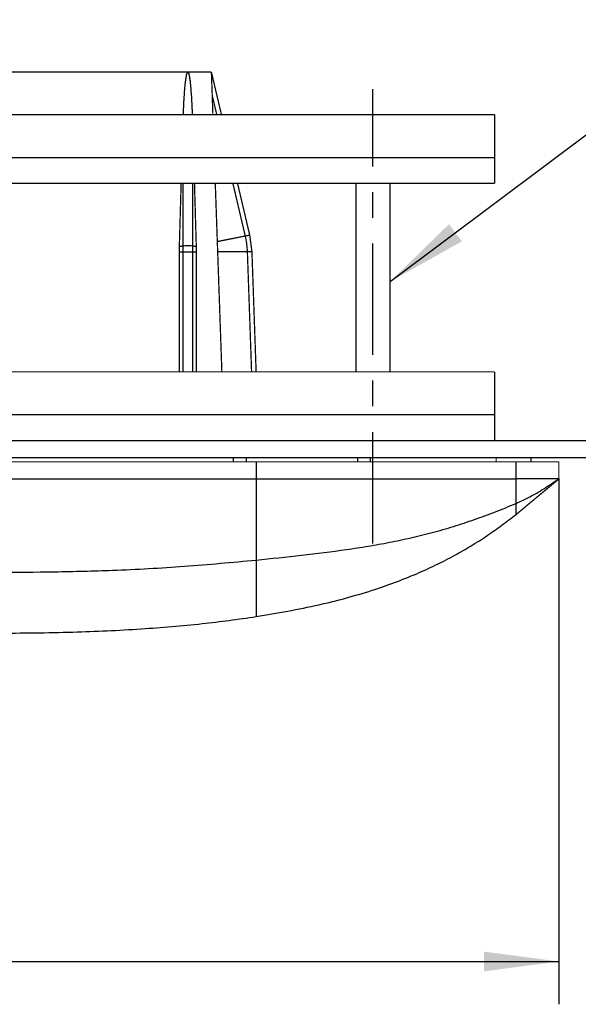
# Model space of a CAD drawing. Units: inches. Extents: x -159 to 866, y -323 to 392.
# Drawn here: x 247 to 313, y 178 to 293 of the extents above; entities that cross this region are included whole.
import ezdxf

# ---------------------------------------------------------------- set-up
doc = ezdxf.new("R2010")
doc.units = ezdxf.units.IN
doc.linetypes.add('CENTERX2', pattern=[22, 13, -3, 3, -3])
doc.linetypes.add('HIDDEN', pattern=[3, 2, -1])
for name, color, linetype in [('1', 7, 'Continuous'), ('COTATION', 7, 'Continuous'), ('NOTES', 7, 'Continuous'), ('PV', 7, 'Continuous')]:
    doc.layers.add(name, color=color, linetype=linetype)
doc.styles.add('CONVERTER_11', font='txt.shx', dxfattribs={"width": 0.9})
doc.dimstyles.new('ME10_DIM_13', dxfattribs={"dimtxt": 8.75, "dimasz": 8.75, "dimexe": 5, "dimexo": 0, "dimgap": 5, "dimtad": 1, "dimdsep": 46, "dimtxsty": 'CONVERTER_11', "dimsah": 1, "dimcen": 0.09, "dimclrd": 3, "dimclre": 3, "dimclrt": 4, "dimadec": 0, "dimazin": 0, "dimtfac": 1, "dimtdec": 4, "dimtix": 1, "dimtmove": 0, "dimatfit": 3, "dimfxl": 0, "dimtolj": 1, "dimtzin": 0, "dimarcsym": 0})
doc.dimstyles.get("Standard").update_dxf_attribs({"dimtxt": 0.18, "dimasz": 0.18, "dimexe": 0.18, "dimexo": 0.0625, "dimgap": 0.09, "dimtad": 0, "dimtih": 1, "dimtoh": 1, "dimdec": 4, "dimzin": 0, "dimdsep": 46, "dimtxsty": 'Standard', "dimcen": 0.09, "dimadec": 0, "dimazin": 0, "dimtfac": 1, "dimtdec": 4, "dimtofl": 0, "dimtmove": 0, "dimatfit": 3, "dimfxl": 0, "dimtolj": 1, "dimtzin": 0, "dimarcsym": 0})

# ---------------------------------------------------------------- blocks, each defined once
blk = doc.blocks.new('*D6')
at = {"layer": '1', "color": 3, "linetype": 'Continuous'}
for p, q in [((-49.5871594028573, 239.25217226395), (-49.5871594028573, 177.937386989118)), ((310.412840597142, 239.25217226395), (310.412840597142, 177.937386989118)), ((-49.5871594028573, 182.937386989118), (310.412840597142, 182.937386989118))]:
    blk.add_line(p, q, dxfattribs=at)
at = {"layer": '1', "color": 3}
for points in [[(-40.8371594028573, 184.0893463430077), (-40.8371594028573, 181.7854276352283), (-49.5871594028573, 182.937386989118)], [(301.662840597142, 181.7854276352283), (301.662840597142, 184.0893463430077), (310.412840597142, 182.937386989118)]]:
    blk.add_solid(points, dxfattribs=at)
at = {"layer": '1', "color": 4, "insert": (114.1694397808245, 187.937386989118), "char_height": 8.75, "attachment_point": 7, "rotation": 0.00013888888888888892, "line_spacing_factor": 0.6002400960384154, "style": 'CONVERTER_11'}
blk.add_mtext('360', dxfattribs=at)

msp = doc.modelspace()

# ---------------------------------------------------------------- linework, layer by layer
at = {"color": 1, "linetype": 'Continuous', "const_width": 0.15}
for points in [[(130.412840597142, 286.7521722639499), (267.092840597142, 286.7521722639499)], [(267.092840597142, 286.7521722639499), (269.8465644310295, 286.7521722639499)], [(271.0211682784895, 281.7521722639451), (269.8465644310295, 286.7521722639499)], [(269.8465644310295, 286.7521722639499), (270.0211682784895, 281.7521722639451)], [(270.476459358502, 281.7521722639451), (269.9416727042045, 284.028627664005)], [(302.912840597142, 276.7521722639451), (302.912840597142, 273.7521722639449)], [(266.3136764676045, 273.7521722639449), (266.103098135332, 266.3703368839925)], [(266.5346935765596, 266.449369078275), (266.5346935765596, 273.7521722639449)], [(267.6509876177245, 266.449369078275), (267.6509876177245, 273.7521722639449)], [(268.0825830589545, 266.3703368839925), (267.8720047266795, 273.7521722639449)], [(270.3005344344246, 273.7521722639449), (271.068791363242, 251.7521722639499)], [(273.7998797024395, 267.6051883632575), (272.3558255144345, 273.7521722639449)], [(274.320334435827, 267.70843233623), (272.9005344344246, 273.7521722639449)], [(286.7128405971421, 273.7521722639449), (286.7128405971421, 251.7521722639499)], [(290.7128405971421, 251.7521722639499), (290.7128405971421, 273.7521722639449)], [(274.320334435827, 267.70843233623), (273.7998797024395, 267.6051883632575)], [(274.5792613112695, 265.7704779886925), (274.320334435827, 267.70843233623)], [(273.7998797024395, 267.6051883632575), (270.5377894013295, 266.958078938995)], [(266.103098135332, 266.3703368839925), (266.092840597142, 265.755846685795)], [(266.092840597142, 265.755846685795), (266.092840597142, 251.7521722639499)], [(266.5346935765596, 265.7558466857975), (266.092840597142, 265.755846685795)], [(266.5346935765596, 266.449369078275), (266.103098135332, 266.3703368839925)], [(266.5346935765596, 265.7558466857975), (266.5346935765596, 266.449369078275)], [(267.6509876177245, 265.7558466857975), (266.5346935765596, 265.7558466857975)], [(266.5346935765596, 265.7558466857975), (266.5346935765596, 251.7521722639499)], [(267.6509876177245, 265.7558466857975), (267.6509876177245, 266.449369078275)], [(268.0825830589545, 266.3703368839925), (267.6509876177245, 266.449369078275)], [(268.0928405971421, 265.7558466857975), (267.6509876177245, 265.7558466857975)], [(267.6509876177245, 265.7558466857975), (267.6509876177245, 251.7521722639499)], [(268.0928405971421, 265.7558466857975), (268.0825830589545, 266.3703368839925)], [(268.0928405971421, 265.7558466857975), (268.0928405971421, 251.7521722639499)], [(274.0486649951071, 265.7704779886925), (270.579261340362, 265.7704779886925)], [(274.0486649951071, 265.7704779886925), (274.5381950179871, 251.7521722639499)], [(274.5792613112695, 265.7704779886925), (274.0486649951071, 265.7704779886925)], [(275.068791363242, 251.7521722639499), (274.5792613112695, 265.7704779886925)], [(302.912840597142, 251.7521722639499), (-42.08715940285748, 251.7521722639499)], [(302.912840597142, 251.7521722639499), (302.912840597142, 246.7521722639499)], [(302.912840597142, 246.7521722639499), (-42.08715940285748, 246.7521722639499)], [(302.912840597142, 246.7521722639499), (302.912840597142, 243.7521722639501)], [(275.079826381472, 241.2521722639501), (244.746812165802, 241.2521722639501)], [(272.412840597142, 241.2521722639501), (272.412840597142, 241.7521722639499)], [(273.912840597142, 241.2521722639501), (273.912840597142, 241.7521722639499)], [(305.412840597142, 241.2521722639501), (275.079826381472, 241.2521722639501)], [(275.079826381472, 239.2521722639499), (275.079826381472, 241.2521722639501)], [(286.912840597142, 241.2521722639501), (286.912840597142, 241.7521722639499)], [(288.412840597142, 241.2521722639501), (288.412840597142, 241.7521722639499)], [(303.0928405971421, 241.7521722639499), (303.0928405971421, 241.2521722639501)], [(305.412840597142, 241.2521722639501), (305.412840597142, 239.2521722639499)], [(310.412840597142, 241.2521722639501), (305.412840597142, 241.2521722639501)], [(307.1626821361271, 241.7521722639499), (307.1452217513795, 241.2521722639501)], [(310.412840597142, 241.2521722639501), (310.412840597142, 239.2521722639499)], [(275.079826381472, 239.2521722639499), (244.746812165802, 239.2521722639499)], [(305.412840597142, 239.2521722639499), (275.079826381472, 239.2521722639499)], [(305.412840597142, 235.0940845496326), (310.412840597142, 239.2521722639499)], [(309.7643230205795, 238.8229629662574), (310.412840597142, 239.2521722639499)]]:
    msp.add_lwpolyline(points, dxfattribs=at)
at = {"color": 1, "linetype": 'HIDDEN', "const_width": 0.15}
for points in [[(302.912840597142, 281.7521722639451), (-42.08715940285723, 281.7521722639451)], [(302.912840597142, 281.7521722639451), (302.912840597142, 276.7521722639451)], [(302.912840597142, 276.7521722639451), (-42.08715940285723, 276.7521722639451)], [(302.912840597142, 273.7521722639449), (-42.08715940285723, 273.7521722639449)]]:
    msp.add_lwpolyline(points, dxfattribs=at)
at = {"color": 1, "linetype": 'Continuous', "const_width": 0.15}
for points in [[(274.0486649951071, 265.7704779886925, 0.04899672460098535), (273.7998797024395, 267.6051883632575, 0.04899672460098535)], [(267.6509876177245, 266.449369078275, 0.05365421150019391), (266.5346935765596, 266.449369078275, 0.05365421150019391)]]:
    msp.add_lwpolyline(points, format="xyb", dxfattribs=at)
at = {"color": 1, "linetype": 'Continuous'}
for points in [[(267.092840597142, 286.7521722639499), (267.0876639303199, 286.7517353725855), (267.0825573654206, 286.7509536756765), (267.0739179505975, 286.7481119987785), (267.0658319504888, 286.7437623477098), (267.053855793935, 286.7346101584723), (267.0433142671374, 286.7238596601591), (267.0175595179659, 286.687151133189), (266.9974353042592, 286.6466164044263), (266.9603737924618, 286.551658518241), (266.9313542198288, 286.4543161899033), (266.9081064786704, 286.3553459895296), (266.8883604612963, 286.2555044872362), (266.8428795164596, 285.9910428055767), (266.8043866766276, 285.7258787608019), (266.7712853854263, 285.460109698153), (266.7289225730968, 285.060861468775), (266.6935406875809, 284.6607567550527), (266.66359618144, 284.2600794286678), (266.6375455072355, 283.8591133613021), (266.6049480562976, 283.2869608232802), (266.5779324715288, 282.7146365473411), (266.5596759361596, 282.2334632967198), (266.5436721644445, 281.7521722639451)], [(267.642037019462, 281.7521722639451), (267.6262546800263, 282.224616520914), (267.6085084959831, 282.6970242326596), (267.5907069152328, 283.0959732819342), (267.569930080511, 283.4947548208762), (267.5460048960188, 283.8932534845688), (267.5187469151464, 284.2914406529911), (267.4879373333918, 284.6894763705333), (267.4533464357956, 285.0876074792793), (267.434404818408, 285.2868608788571), (267.4135631542374, 285.4859469487104), (267.3899253852068, 285.6846126957594), (267.3625954532396, 285.8826051269247), (267.3306773002589, 286.0796712491265), (267.2932748681881, 286.2755580692852), (267.2720166821612, 286.3729985339366), (267.2477862329288, 286.4698990829915), (267.2192077635123, 286.5660781938385), (267.2025325199062, 286.6137974960338), (267.1826499091149, 286.6600046147076), (267.1577935778104, 286.7034146950791), (267.1486942330296, 286.7161181238957), (267.1385508801647, 286.7280607095419), (267.1268753972253, 286.738839265184), (267.113478191825, 286.7472630436588), (267.1060973668643, 286.7501727870217), (267.0983831379607, 286.7518182723796), (267.0956172310236, 286.7520461591064), (267.092840597142, 286.7521722639499)], [(-78.37135105632598, 243.7521722639501), (-78.37142436088423, 243.7521722639501), (-78.37138502622116, 243.7521722639501), (-78.37112041311546, 243.7521722639501), (-78.37051788234582, 243.7521722639501), (-78.36946479469094, 243.7521722639501), (-78.36784851092949, 243.7521722639501), (-78.36555639184016, 243.7521722639501), (-78.3624757982016, 243.7521722639501), (-78.35849409079256, 243.7521722639501), (-78.3534986303917, 243.7521722639501), (-78.3473767777777, 243.7521722639501), (-78.34001589372926, 243.7521722639501), (-78.33130333902503, 243.7521722639501), (-78.32112647444373, 243.7521722639501), (-78.30953755888072, 243.7521722639501), (-78.29640475823359, 243.7521722639501), (-78.28172437085209, 243.7521722639501), (-78.26549269508588, 243.7521722639501), (-78.24770602928469, 243.7521722639501), (-78.22836067179817, 243.7521722639501), (-78.20745292097605, 243.7521722639501), (-78.18497907516803, 243.7521722639501), (-78.16093543272379, 243.7521722639501), (-78.13531829199306, 243.7521722639501), (-78.10812395132551, 243.7521722639501), (-78.07934870907084, 243.7521722639501), (-78.04898886357876, 243.7521722639501), (-78.01704071319895, 243.7521722639501), (-77.98350055628113, 243.7521722639501), (-77.94836469117497, 243.7521722639501), (-77.91162941623018, 243.7521722639501), (-77.87329102979646, 243.7521722639501), (-77.83334583022351, 243.7521722639501), (-77.80222061389395, 243.7521722639501), (-77.77015258856484, 243.7521722639501), (-77.73711089990344, 243.7521722639501), (-77.70306469357683, 243.7521722639501), (-77.66798311525221, 243.7521722639501), (-77.63183531059671, 243.7521722639501), (-77.59459042527752, 243.7521722639501), (-77.55621760496179, 243.7521722639501), (-77.51668599531669, 243.7521722639501), (-77.47596474200935, 243.7521722639501), (-77.43402299070695, 243.7521722639501), (-77.39082988707666, 243.7521722639501), (-77.34635457678566, 243.7521722639501), (-77.30056620550101, 243.75217226395), (-77.25343391889001, 243.7521722639501), (-77.20492686261969, 243.7521722639501), (-77.1550141823573, 243.7521722639501), (-77.10366502376996, 243.7521722639501), (-77.05084853252482, 243.7521722639501), (-76.99653385428908, 243.7521722639501), (-76.9406901347299, 243.7521722639501), (-76.88328651951439, 243.7521722639501), (-76.82429215430975, 243.7521722639501), (-76.7716072351449, 243.7521722639501), (-76.71767618395248, 243.7521722639501), (-76.6624822164387, 243.7521722639501), (-76.60600854830976, 243.7521722639501), (-76.54823839527187, 243.7521722639501), (-76.48915497303118, 243.7521722639501), (-76.42874149729393, 243.7521722639501), (-76.36698118376628, 243.7521722639501), (-76.30385724815447, 243.7521722639501), (-76.23935290616467, 243.7521722639501), (-76.17345137350307, 243.7521722639501), (-76.10613586587586, 243.7521722639501), (-76.0373895989893, 243.7521722639501), (-75.96719578854949, 243.7521722639501), (-75.89553765026267, 243.7521722639501), (-75.82239839983507, 243.7521722639501), (-75.74776125297284, 243.7521722639501), (-75.67160942538219, 243.7521722639501), (-75.59392613276933, 243.7521722639501), (-75.5146945908404, 243.7521722639501), (-75.4338980153017, 243.7521722639501), (-75.35151962185932, 243.7521722639501), (-75.26754262621955, 243.7521722639501), (-75.18195024408851, 243.7521722639501), (-75.09472569117244, 243.7521722639501), (-75.0058521831775, 243.7521722639501), (-74.91531293580992, 243.7521722639501), (-74.82452416660303, 243.7521722639501), (-74.73210187368245, 243.7521722639501), (-74.63804371741135, 243.7521722639501), (-74.54234735815282, 243.7521722639501), (-74.44501045627001, 243.7521722639501), (-74.34603067212605, 243.7521722639501), (-74.24540566608408, 243.7521722639501), (-74.14313309850722, 243.7521722639501), (-74.0392106297586, 243.7521722639501), (-73.93363592020135, 243.7521722639501), (-73.82640663019865, 243.7521722639501), (-73.71752042011354, 243.7521722639501), (-73.60697495030924, 243.7521722639501), (-73.49476788114883, 243.7521722639501), (-73.38089687299546, 243.7521722639501), (-73.26535958621224, 243.7521722639501), (-73.14815368116234, 243.7521722639501), (-73.02927681820887, 243.7521722639501), (-72.90872665771495, 243.7521722639501), (-72.78650086004374, 243.7521722639501), (-72.66259708555836, 243.7521722639501), (-72.53701299462195, 243.7521722639501), (-72.40974624759761, 243.7521722639501), (-72.2807945048485, 243.7521722639501), (-72.15015542673774, 243.7521722639501), (-72.01867942178086, 243.7521722639501), (-71.88554788440854, 243.7521722639501), (-71.75077344954572, 243.7521722639501), (-71.61436875211729, 243.7521722639501), (-71.47634642704817, 243.7521722639501), (-71.33671910926324, 243.7521722639501), (-71.1954994336874, 243.7521722639501), (-71.05270003524555, 243.7521722639501), (-70.90833354886261, 243.7521722639501), (-70.76241260946347, 243.7521722639501), (-70.61494985197302, 243.7521722639501), (-70.46595791131618, 243.7521722639501), (-70.31544942241786, 243.7521722639501), (-70.16343702020292, 243.7521722639501), (-70.00993333959627, 243.75217226395), (-69.85495101552289, 243.7521722639501), (-69.69850268290756, 243.7521722639501), (-69.54060097667524, 243.75217226395), (-69.38125853175085, 243.7521722639501), (-69.22048798305926, 243.7521722639501), (-69.05830196552537, 243.7521722639501), (-68.89471311407411, 243.7521722639501), (-68.72973406363037, 243.7521722639501), (-68.56337744911903, 243.7521722639501), (-68.37967005384874, 243.7521722639501), (-68.19435374823496, 243.7521722639501), (-68.00745591469592, 243.7521722639501), (-67.81900393564983, 243.7521722639501), (-67.62902519351492, 243.7521722639501), (-67.43754707070941, 243.7521722639501), (-67.24459694965152, 243.7521722639501), (-67.05020221275947, 243.7521722639501), (-66.85439024245149, 243.7521722639501), (-66.65718842114578, 243.7521722639501), (-66.45862413126055, 243.7521722639501), (-66.25872475521408, 243.7521722639501), (-66.05751767542455, 243.7521722639501), (-65.85503027431017, 243.7521722639501), (-65.65128993428917, 243.7521722639501), (-65.44632403777977, 243.7521722639501), (-65.2401599672002, 243.7521722639501), (-65.03282510496868, 243.7521722639501), (-64.82434683350343, 243.7521722639501), (-64.61475253522266, 243.75217226395), (-64.40406959254462, 243.7521722639501), (-64.19232538788748, 243.7521722639501), (-63.91992216233052, 243.7521722639501), (-63.64587231795389, 243.7521722639501), (-63.37022145644818, 243.7521722639501), (-63.09301517950399, 243.7521722639501), (-62.81429908881191, 243.7521722639501), (-62.53411878606255, 243.7521722639501), (-62.25251987294646, 243.7521722639501), (-61.96954795115426, 243.7521722639501), (-61.68524862237656, 243.7521722639501), (-61.39966748830396, 243.7521722639501), (-61.11285015062702, 243.7521722639501), (-60.82484221103634, 243.7521722639501), (-60.53568927122252, 243.7521722639501), (-60.24543693287618, 243.7521722639501), (-59.95413079768788, 243.7521722639501), (-59.66181646734822, 243.7521722639501), (-59.36853954354783, 243.7521722639501), (-59.07434562797724, 243.7521722639501), (-58.66669750237759, 243.7521722639501), (-58.25745549119906, 243.7521722639501), (-57.84668705672847, 243.7521722639501), (-57.43445966125272, 243.7521722639501), (-57.02084076705868, 243.7521722639501), (-56.60589783643321, 243.7521722639501), (-56.18969833166319, 243.7521722639501), (-55.77230971503548, 243.7521722639501), (-55.35379944883694, 243.7521722639501), (-54.93423499535445, 243.7521722639501), (-54.51368381687487, 243.7521722639501), (-54.09221337568508, 243.7521722639501), (-53.66989113407195, 243.75217226395), (-53.24678455432235, 243.7521722639501), (-52.63733524028008, 243.7521722639501), (-52.02649607363949, 243.7521722639501), (-51.41435844561994, 243.7521722639501), (-50.80101374744072, 243.7521722639501), (-50.18655337032114, 243.7521722639501), (-49.57106870548051, 243.7521722639501), (-48.95465114413816, 243.7521722639501), (-48.3373920775134, 243.7521722639501), (-47.71938289682554, 243.7521722639501), (-47.10071499329389, 243.7521722639501), (-46.48147975813778, 243.7521722639501), (-45.86176858257651, 243.7521722639501), (-44.69448644810859, 243.7521722639501), (-43.52604775105095, 243.7521722639501), (-42.35665785241986, 243.7521722639501), (-41.18652211323155, 243.7521722639501), (-40.01584589450229, 243.7521722639501), (-38.84483455724836, 243.7521722639501), (-37.67369346248599, 243.7521722639501), (-35.88498040928182, 243.7521722639501), (-34.09666401669752, 243.7521722639501), (-32.30896455770843, 243.7521722639501), (-30.52210230528987, 243.7521722639501), (-28.73629753241713, 243.7521722639501), (-26.80661744479166, 243.7521722639501), (-24.87845551017137, 243.7521722639501), (-22.95183577919579, 243.7521722639501), (-21.02678230250443, 243.7521722639501), (-19.10331913073683, 243.7521722639501), (-17.38787247362951, 243.7521722639501), (-15.67367093566627, 243.7521722639501), (-13.96067354787497, 243.75217226395), (-12.24883934128347, 243.7521722639501), (-10.53812734691964, 243.7521722639501), (-8.828496595811364, 243.7521722639501), (-6.776716448540912, 243.7521722639501), (-4.726345319762132, 243.7521722639501), (-2.677291908626763, 243.7521722639501), (-0.6294649142866184, 243.7521722639501), (1.417226964106557, 243.7521722639501), (3.462875027400958, 243.7521722639501), (5.507570576444835, 243.7521722639501), (8.047253727961088, 243.7521722639501), (10.58577139316384, 243.7521722639501), (13.12328798877673, 243.7521722639501), (15.65996793152337, 243.7521722639501), (18.19597563812738, 243.7521722639501), (20.73147552531242, 243.7521722639501), (24.72926378479621, 243.7521722639501), (28.72670171434803, 243.7521722639501), (32.72429298591551, 243.7521722639501), (36.72254127144637, 243.7521722639501), (39.69466000122913, 243.7521722639501), (42.66756742378234, 243.7521722639501), (45.64141117169761, 243.7521722639501), (48.61633887756648, 243.7521722639501), (51.59249817398049, 243.7521722639501), (54.57003669353127, 243.7521722639501), (57.20045926122042, 243.7521722639501), (59.83213028568986, 243.7521722639501), (62.46510775221324, 243.75217226395), (65.09944964606422, 243.7521722639501), (67.73521395251645, 243.7521722639501), (70.37245865684355, 243.7521722639501), (73.01124174431916, 243.7521722639501), (75.70428235306332, 243.7521722639501), (78.39898950702258, 243.7521722639501), (81.09536907938515, 243.7521722639501), (83.79342694333924, 243.7521722639501), (86.4931689720732, 243.7521722639501), (89.1946010387752, 243.7521722639501), (91.89772901663352, 243.7521722639501), (94.29140084336782, 243.7521722639501), (96.68636562524316, 243.7521722639501), (99.08258344670318, 243.7521722639501), (101.4800143921915, 243.7521722639501), (103.8786185461518, 243.7521722639501), (106.2783559930277, 243.7521722639501), (108.6791868172629, 243.7521722639501), (111.081071103301, 243.7521722639501), (113.8402801694525, 243.7521722639501), (116.6006334953731, 243.7521722639501), (119.3619389832238, 243.7521722639501), (122.1240045351653, 243.7521722639501), (124.8866380533583, 243.7521722639501), (127.6496474399637, 243.7521722639501), (130.4128405971424, 243.7521722639501), (133.343915451732, 243.7521722639501), (136.2747503756505, 243.7521722639501), (139.2051148081877, 243.7521722639501), (142.1347781886335, 243.7521722639501), (145.0635099562777, 243.7521722639501), (147.9910795504105, 243.7521722639501), (150.4898137612283, 243.7521722639501), (152.9874772966662, 243.7521722639501), (155.4840149553714, 243.7521722639501), (157.9793715359909, 243.7521722639501), (160.4734918371721, 243.7521722639501), (162.966320657562, 243.7521722639501), (165.4578027958077, 243.7521722639501), (167.9253672357645, 243.7521722639501), (170.3915487954511, 243.7521722639501), (172.8563412244569, 243.7521722639501), (175.3197382723716, 243.7521722639501), (177.7817336887848, 243.7521722639501), (180.242321223286, 243.7521722639501), (182.7014946254649, 243.7521722639501), (185.1209529406787, 243.7521722639501), (187.5390677008066, 243.7521722639501), (189.9558717960299, 243.7521722639501), (192.3713981165304, 243.75217226395), (194.7856795524897, 243.7521722639501), (197.1987489940895, 243.7521722639501), (199.6106393315113, 243.7521722639501), (202.3576523522367, 243.7521722639501), (205.103272126267, 243.7521722639501), (207.8475937761339, 243.7521722639501), (210.5907124243694, 243.7521722639501), (213.3327231935053, 243.7521722639501), (216.0737212060736, 243.7521722639501), (219.2564254133731, 243.7521722639501), (222.438109687972, 243.7521722639501), (225.6189921924421, 243.7521722639501), (228.7992910893552, 243.7521722639501), (231.9792245412829, 243.7521722639501), (235.0257679304432, 243.7521722639501), (238.0724283282367, 243.7521722639501), (241.1194579402486, 243.7521722639501), (244.1671089720643, 243.7521722639501), (247.2156336292689, 243.7521722639501), (249.4997524302269, 243.7521722639501), (251.7846288641143, 243.7521722639501), (254.0703889456268, 243.7521722639501), (256.3571586894602, 243.7521722639501), (258.6450641103103, 243.7521722639501), (260.8210230164996, 243.7521722639501), (262.9982337902277, 243.7521722639501), (265.1768082802804, 243.7521722639501), (267.3568583354439, 243.7521722639501), (269.5384958045041, 243.7521722639501), (271.2528633952851, 243.7521722639501), (272.9683193562348, 243.7521722639501), (274.6849041968252, 243.7521722639501), (276.4026584265284, 243.7521722639501), (278.1216225548163, 243.7521722639501), (279.8418370911613, 243.7521722639501), (281.7705191913061, 243.7521722639501), (283.7007988298843, 243.7521722639501), (285.6326533442333, 243.7521722639501), (287.5660600716902, 243.7521722639501), (289.5009963495924, 243.7521722639501), (291.2914782337421, 243.7521722639501), (293.0830281304924, 243.7521722639501), (294.8754256461191, 243.7521722639501), (296.6684503868976, 243.7521722639501), (298.4618819591033, 243.7521722639501), (299.6359358520398, 243.7521722639501), (300.8098636577432, 243.7521722639501), (301.9834594025346, 243.7521722639501), (303.1565171127352, 243.7521722639501), (304.3288308146663, 243.7521722639501), (305.500194534649, 243.7521722639501), (306.6704022990046, 243.7521722639501), (307.2915471391865, 243.7521722639501), (307.9122156056746, 243.7521722639501), (308.5323157258833, 243.7521722639501), (309.1517555272275, 243.7521722639501), (309.7704430371217, 243.7521722639501), (310.3882862829803, 243.7521722639501), (311.0051932922182, 243.7521722639501), (311.6210720922498, 243.75217226395), (312.2358307104899, 243.7521722639501), (312.849377174353, 243.7521722639501), (313.4616195112537, 243.7521722639501), (314.0724657486066, 243.7521722639501), (314.4955723858589, 243.7521722639501), (314.9178946682777, 243.7521722639501), (315.3393651355391, 243.7521722639501), (315.7599163273185, 243.7521722639501), (316.1794807832916, 243.7521722639501), (316.5979910431342, 243.7521722639501), (317.0153796465221, 243.7521722639501), (317.4315791331309, 243.7521722639501), (317.8465220426362, 243.7521722639501), (318.260140914714, 243.7521722639501), (318.6723682890397, 243.7521722639501), (319.0831367052892, 243.7521722639501), (319.492378703138, 243.7521722639501), (319.9000268222621, 243.7521722639501), (320.1942207382876, 243.7521722639501), (320.4874976664288, 243.7521722639501), (320.7798120042564, 243.7521722639501), (321.0711181493412, 243.7521722639501), (321.3613704992539, 243.7521722639501), (321.6505234515653, 243.7521722639501), (321.9385314038464, 243.7521722639501), (322.2253487536678, 243.7521722639501), (322.5109298986003, 243.7521722639501), (322.7952292362147, 243.7521722639501), (323.0782011640817, 243.7521722639501), (323.3598000797724, 243.7521722639501), (323.6399803808571, 243.7521722639501), (323.918696464907, 243.7521722639501), (324.1959027294928, 243.7521722639501), (324.4715535721853, 243.7521722639501), (324.745603390555, 243.7521722639501), (325.0180065821731, 243.7521722639501), (325.229750754543, 243.7521722639501), (325.4404336607284, 243.7521722639501), (325.6500279194033, 243.7521722639501), (325.8585061492412, 243.7521722639501), (326.0658409689162, 243.7521722639501), (326.272004997102, 243.7521722639501), (326.4769708524727, 243.7521722639501), (326.6807111537017, 243.75217226395), (326.8831985194632, 243.7521722639501), (327.0844055684308, 243.7521722639501), (327.2843049192787, 243.7521722639501), (327.4828691906802, 243.7521722639501), (327.6800710013095, 243.7521722639501), (327.8758829698404, 243.7521722639501), (328.0702777149465, 243.7521722639501), (328.2632278553021, 243.7521722639501), (328.4547060095806, 243.7521722639501), (328.644684796456, 243.7521722639501), (328.8331368346023, 243.7521722639501), (329.020034742693, 243.7521722639501), (329.2053511394022, 243.7521722639501), (329.3890586434035, 243.7521722639501), (329.5554153729061, 243.7521722639501), (329.7203945508886, 243.7521722639501), (329.8839835393514, 243.7521722639501), (330.0461697002952, 243.7521722639501), (330.2069403957204, 243.7521722639501), (330.3662829876277, 243.7521722639501), (330.5241848380176, 243.7521722639501), (330.6806333088907, 243.7521722639501), (330.8356157622475, 243.7521722639501), (330.9891195600886, 243.7521722639501), (331.1411320644144, 243.7521722639501), (331.2916406372257, 243.7521722639501), (331.4406326405229, 243.7521722639501), (331.5880954363066, 243.7521722639501), (331.7340163865774, 243.7521722639501), (331.8783828533356, 243.75217226395), (332.021182198582, 243.7521722639501), (332.1624017843172, 243.7521722639501), (332.3020289725417, 243.7521722639501), (332.4400511252559, 243.7521722639501), (332.5764556044606, 243.7521722639501), (332.7112297721561, 243.7521722639501), (332.8443609903431, 243.75217226395), (332.9758366210223, 243.7521722639501), (333.1064752660639, 243.7521722639501), (333.2354265277891, 243.7521722639501), (333.3626927567971, 243.7521722639501), (333.4882763036867, 243.7521722639501), (333.6121795190572, 243.75217226395), (333.7344047535079, 243.7521722639501), (333.8549543576376, 243.7521722639501), (333.9738306820455, 243.7521722639501), (334.0910360773309, 243.7521722639501), (334.2065728940927, 243.7521722639501), (334.32044348293, 243.75217226395), (334.4326501944421, 243.7521722639501), (334.543195379228, 243.7521722639501), (334.6520813878869, 243.7521722639501), (334.7593105710177, 243.7521722639501), (334.8648852792198, 243.7521722639501), (334.9688078630921, 243.7521722639501), (335.071080673234, 243.7521722639501), (335.171706060244, 243.7521722639501), (335.2706863747219, 243.7521722639501), (335.3680239672665, 243.7521722639501), (335.463721188477, 243.7521722639501), (335.5577803889523, 243.7521722639501), (335.6502039192919, 243.7521722639501), (335.7409941300946, 243.7521722639501), (335.8315350536521, 243.7521722639501), (335.9204104221567, 243.7521722639501), (336.0076369823111, 243.7521722639501), (336.093231480818, 243.7521722639501), (336.1772106643807, 243.7521722639501), (336.2595912797019, 243.7521722639501), (336.3403900734847, 243.7521722639501), (336.4196237924321, 243.7521722639501), (336.4973091832469, 243.7521722639501), (336.573462992632, 243.7521722639501), (336.6481019672904, 243.7521722639501), (336.7212428539252, 243.7521722639501), (336.7929023992391, 243.7521722639501), (336.863097349935, 243.7521722639501), (336.9318444527161, 243.7521722639501), (336.9991604542853, 243.7521722639501), (337.0650621013453, 243.7521722639501), (337.1295661405993, 243.7521722639501), (337.19268931875, 243.7521722639501), (337.2544483825006, 243.7521722639501), (337.3148600785538, 243.7521722639501), (337.3739411536127, 243.7521722639501), (337.4317083543802, 243.7521722639501), (337.4881784275591, 243.7521722639501), (337.5433681198526, 243.7521722639501), (337.5972941779634, 243.7521722639501), (337.6499733485947, 243.7521722639501), (337.7100696960377, 243.7521722639501), (337.7685136975903, 243.7521722639501), (337.8253381482293, 243.7521722639501), (337.8805758429319, 243.7521722639501), (337.9342595766749, 243.7521722639501), (337.9864221444357, 243.7521722639501), (338.0370963411909, 243.7521722639501), (338.0863149619178, 243.7521722639502), (338.1341108015931, 243.7521722639501), (338.1805166551942, 243.7521722639501), (338.2255653176978, 243.7521722639501), (338.269289584081, 243.7521722639501), (338.311722249321, 243.7521722639501), (338.3528961083946, 243.7521722639501), (338.3928439562788, 243.7521722639501), (338.4315985879508, 243.7521722639501), (338.4691927983874, 243.7521722639501), (338.5056593825659, 243.7521722639501), (338.541031135463, 243.7521722639501), (338.5753408520558, 243.7521722639501), (338.6086213273214, 243.7521722639501), (338.6409053562369, 243.7521722639501), (338.6722257337791, 243.7521722639501), (338.7124589370894, 243.7521722639501), (338.7510445390815, 243.7521722639501), (338.7879837457547, 243.7521722639501), (338.8232777631088, 243.7521722639501), (338.8569277971429, 243.7521722639501), (338.8889350538568, 243.7521722639501), (338.9193007392499, 243.7521722639501), (338.9480260593216, 243.7521722639501), (338.9751122200716, 243.7521722639501), (339.000560427499, 243.7521722639501), (339.0243718876036, 243.7521722639501), (339.0465478063848, 243.7521722639501), (339.067089389842, 243.7521722639501), (339.0859978439749, 243.7521722639501), (339.1032743747828, 243.7521722639501), (339.1189201882652, 243.7521722639501), (339.1329364904216, 243.7521722639501), (339.1453244872516, 243.75217226395), (339.1560853847546, 243.7521722639501), (339.1653520509407, 243.7521722639501), (339.1730777331103, 243.7521722639501), (339.1793908465979, 243.7521722639501), (339.1844198067383, 243.7521722639501), (339.1882930288662, 243.7521722639501), (339.1911389283164, 243.7521722639501), (339.1930859204235, 243.7521722639501), (339.1942624205224, 243.7521722639501), (339.1947968439476, 243.7521722639501), (339.1948176060339, 243.7521722639501), (339.1944531221162, 243.7521722639501), (339.1938318075289, 243.7521722639501), (339.1930820776071, 243.7521722639501)], [(-78.37135105632598, 241.7521722639499), (-78.37142436088423, 241.7521722639499), (-78.37138502622116, 241.7521722639499), (-78.37112041311546, 241.7521722639499), (-78.37051788234582, 241.7521722639499), (-78.36946479469094, 241.7521722639499), (-78.36784851092949, 241.7521722639499), (-78.36555639184016, 241.7521722639499), (-78.3624757982016, 241.7521722639498), (-78.35849409079256, 241.7521722639499), (-78.3534986303917, 241.7521722639499), (-78.3473767777777, 241.7521722639499), (-78.34001589372926, 241.7521722639499), (-78.33130333902503, 241.7521722639499), (-78.32112647444373, 241.7521722639499), (-78.30953755888072, 241.7521722639499), (-78.29640475823359, 241.7521722639499), (-78.28172437085209, 241.7521722639499), (-78.26549269508588, 241.7521722639499), (-78.24770602928469, 241.7521722639499), (-78.22836067179817, 241.7521722639499), (-78.20745292097605, 241.7521722639499), (-78.18497907516803, 241.7521722639499), (-78.16093543272379, 241.7521722639499), (-78.13531829199306, 241.7521722639499), (-78.10812395132551, 241.7521722639499), (-78.07934870907084, 241.7521722639499), (-78.04898886357876, 241.7521722639499), (-78.01704071319895, 241.7521722639499), (-77.98350055628113, 241.7521722639499), (-77.94836469117497, 241.7521722639499), (-77.91162941623018, 241.7521722639499), (-77.87329102979646, 241.7521722639499), (-77.83334583022351, 241.7521722639499), (-77.80222061389395, 241.7521722639499), (-77.77015258856484, 241.7521722639499), (-77.73711089990344, 241.7521722639499), (-77.70306469357683, 241.7521722639499), (-77.66798311525221, 241.7521722639499), (-77.63183531059671, 241.7521722639499), (-77.59459042527752, 241.7521722639499), (-77.55621760496179, 241.7521722639499), (-77.51668599531669, 241.7521722639499), (-77.47596474200935, 241.7521722639499), (-77.43402299070695, 241.7521722639499), (-77.39082988707666, 241.7521722639499), (-77.34635457678566, 241.7521722639499), (-77.30056620550101, 241.7521722639498), (-77.25343391889001, 241.7521722639499), (-77.20492686261969, 241.7521722639499), (-77.1550141823573, 241.7521722639499), (-77.10366502376996, 241.7521722639499), (-77.05084853252482, 241.7521722639499), (-76.99653385428908, 241.7521722639499), (-76.9406901347299, 241.7521722639499), (-76.88328651951439, 241.7521722639499), (-76.82429215430975, 241.7521722639499), (-76.7716072351449, 241.7521722639499), (-76.71767618395248, 241.7521722639499), (-76.6624822164387, 241.7521722639498), (-76.60600854830976, 241.7521722639499), (-76.54823839527187, 241.7521722639499), (-76.48915497303118, 241.7521722639499), (-76.42874149729393, 241.7521722639499), (-76.36698118376628, 241.7521722639499), (-76.30385724815447, 241.7521722639499), (-76.23935290616467, 241.7521722639499), (-76.17345137350307, 241.7521722639499), (-76.10613586587586, 241.7521722639499), (-76.0373895989893, 241.7521722639499), (-75.96719578854949, 241.7521722639499), (-75.89553765026267, 241.7521722639499), (-75.82239839983507, 241.7521722639499), (-75.74776125297284, 241.7521722639499), (-75.67160942538219, 241.7521722639499), (-75.59392613276933, 241.7521722639499), (-75.5146945908404, 241.7521722639499), (-75.4338980153017, 241.7521722639499), (-75.35151962185932, 241.7521722639499), (-75.26754262621955, 241.7521722639499), (-75.18195024408851, 241.7521722639499), (-75.09472569117244, 241.7521722639499), (-75.0058521831775, 241.7521722639499), (-74.91531293580992, 241.7521722639499), (-74.82452416660303, 241.7521722639499), (-74.73210187368245, 241.7521722639499), (-74.63804371741135, 241.7521722639499), (-74.54234735815282, 241.7521722639499), (-74.44501045627001, 241.7521722639499), (-74.34603067212605, 241.7521722639499), (-74.24540566608408, 241.7521722639499), (-74.14313309850722, 241.7521722639499), (-74.0392106297586, 241.7521722639499), (-73.93363592020135, 241.7521722639499), (-73.82640663019865, 241.7521722639499), (-73.71752042011354, 241.7521722639499), (-73.60697495030924, 241.7521722639499), (-73.49476788114883, 241.7521722639499), (-73.38089687299546, 241.7521722639499), (-73.26535958621224, 241.7521722639499), (-73.14815368116234, 241.7521722639499), (-73.02927681820887, 241.7521722639499), (-72.90872665771495, 241.7521722639499), (-72.78650086004374, 241.7521722639499), (-72.66259708555836, 241.7521722639499), (-72.53701299462195, 241.7521722639499), (-72.40974624759761, 241.7521722639499), (-72.2807945048485, 241.7521722639499), (-72.15015542673774, 241.7521722639499), (-72.01867942178086, 241.7521722639499), (-71.88554788440854, 241.7521722639499), (-71.75077344954572, 241.7521722639499), (-71.61436875211729, 241.7521722639499), (-71.47634642704817, 241.7521722639499), (-71.33671910926324, 241.7521722639499), (-71.1954994336874, 241.7521722639499), (-71.05270003524555, 241.7521722639499), (-70.90833354886261, 241.7521722639499), (-70.76241260946347, 241.7521722639499), (-70.61494985197302, 241.7521722639499), (-70.46595791131618, 241.7521722639499), (-70.31544942241786, 241.7521722639499), (-70.16343702020292, 241.7521722639499), (-70.00993333959627, 241.7521722639499), (-69.85495101552289, 241.7521722639499), (-69.69850268290756, 241.7521722639499), (-69.54060097667524, 241.7521722639498), (-69.38125853175085, 241.7521722639499), (-69.22048798305926, 241.7521722639499), (-69.05830196552537, 241.7521722639498), (-68.89471311407411, 241.7521722639499), (-68.72973406363037, 241.7521722639499), (-68.56337744911903, 241.7521722639499), (-68.37967005384874, 241.7521722639499), (-68.19435374823496, 241.7521722639499), (-68.00745591469592, 241.7521722639499), (-67.81900393564983, 241.7521722639499), (-67.62902519351492, 241.7521722639499), (-67.43754707070941, 241.7521722639499), (-67.24459694965152, 241.7521722639499), (-67.05020221275947, 241.7521722639499), (-66.85439024245149, 241.7521722639499), (-66.65718842114578, 241.7521722639499), (-66.45862413126055, 241.7521722639499), (-66.25872475521408, 241.7521722639499), (-66.05751767542455, 241.7521722639499), (-65.85503027431017, 241.7521722639499), (-65.65128993428917, 241.7521722639499), (-65.44632403777977, 241.7521722639499), (-65.2401599672002, 241.7521722639499), (-65.03282510496868, 241.7521722639499), (-64.82434683350343, 241.7521722639499), (-64.61475253522266, 241.7521722639499), (-64.40406959254462, 241.7521722639499), (-64.19232538788748, 241.7521722639499), (-63.91992216233052, 241.7521722639499), (-63.64587231795389, 241.7521722639499), (-63.37022145644818, 241.7521722639499), (-63.09301517950399, 241.7521722639498), (-62.81429908881191, 241.7521722639499), (-62.53411878606255, 241.7521722639499), (-62.25251987294646, 241.7521722639499), (-61.96954795115426, 241.7521722639499), (-61.68524862237656, 241.7521722639499), (-61.39966748830396, 241.7521722639499), (-61.11285015062702, 241.7521722639499), (-60.82484221103634, 241.7521722639499), (-60.53568927122252, 241.7521722639499), (-60.24543693287618, 241.7521722639499), (-59.95413079768788, 241.7521722639499), (-59.66181646734822, 241.7521722639499), (-59.36853954354783, 241.7521722639499), (-59.07434562797724, 241.7521722639499), (-58.66669750237759, 241.7521722639499), (-58.25745549119906, 241.7521722639499), (-57.84668705672847, 241.7521722639499), (-57.43445966125272, 241.7521722639499), (-57.02084076705868, 241.7521722639499), (-56.60589783643321, 241.7521722639499), (-56.18969833166319, 241.7521722639499), (-55.77230971503548, 241.7521722639499), (-55.35379944883694, 241.7521722639499), (-54.93423499535445, 241.7521722639499), (-54.51368381687487, 241.7521722639499), (-54.09221337568508, 241.7521722639499), (-53.66989113407195, 241.7521722639499), (-53.24678455432235, 241.7521722639499), (-52.63733524028008, 241.7521722639499), (-52.02649607363949, 241.7521722639499), (-51.41435844561994, 241.7521722639499), (-50.80101374744072, 241.7521722639499), (-50.18655337032114, 241.7521722639498), (-49.57106870548051, 241.7521722639499), (-48.95465114413816, 241.7521722639499), (-48.3373920775134, 241.7521722639499), (-47.71938289682554, 241.7521722639499), (-47.10071499329389, 241.7521722639499), (-46.48147975813778, 241.7521722639499), (-45.86176858257651, 241.7521722639499), (-44.69448644810859, 241.7521722639499), (-43.52604775105095, 241.7521722639499), (-42.35665785241986, 241.7521722639499), (-41.18652211323155, 241.7521722639499), (-40.01584589450229, 241.7521722639499), (-38.84483455724836, 241.7521722639499), (-37.67369346248599, 241.7521722639499), (-35.88498040928182, 241.7521722639499), (-34.09666401669752, 241.7521722639499), (-32.30896455770843, 241.7521722639499), (-30.52210230528987, 241.7521722639499), (-28.73629753241713, 241.7521722639499), (-26.80661744479166, 241.7521722639499), (-24.87845551017137, 241.7521722639499), (-22.95183577919579, 241.7521722639499), (-21.02678230250443, 241.7521722639499), (-19.10331913073683, 241.7521722639499), (-17.38787247362951, 241.7521722639499), (-15.67367093566627, 241.7521722639499), (-13.96067354787497, 241.7521722639499), (-12.24883934128347, 241.7521722639499), (-10.53812734691964, 241.7521722639499), (-8.828496595811364, 241.7521722639499), (-6.776716448540912, 241.7521722639499), (-4.726345319762132, 241.7521722639499), (-2.677291908626763, 241.7521722639499), (-0.6294649142866184, 241.7521722639499), (1.417226964106557, 241.7521722639499), (3.462875027400958, 241.7521722639499), (5.507570576444835, 241.7521722639499), (8.047253727961088, 241.7521722639499), (10.58577139316384, 241.7521722639499), (13.12328798877673, 241.7521722639499), (15.65996793152337, 241.7521722639499), (18.19597563812738, 241.7521722639499), (20.73147552531242, 241.7521722639499), (24.72926378479621, 241.7521722639499), (28.72670171434803, 241.7521722639499), (32.72429298591551, 241.7521722639499), (36.72254127144637, 241.7521722639499), (39.69466000122913, 241.7521722639499), (42.66756742378234, 241.7521722639499), (45.64141117169761, 241.7521722639499), (48.61633887756648, 241.7521722639499), (51.59249817398049, 241.7521722639499), (54.57003669353127, 241.7521722639498), (57.20045926122042, 241.7521722639499), (59.83213028568986, 241.7521722639499), (62.46510775221324, 241.7521722639499), (65.09944964606422, 241.7521722639498), (67.73521395251645, 241.7521722639499), (70.37245865684355, 241.7521722639499), (73.01124174431916, 241.7521722639499), (75.70428235306332, 241.7521722639499), (78.39898950702258, 241.7521722639499), (81.09536907938515, 241.7521722639499), (83.79342694333924, 241.7521722639499), (86.4931689720732, 241.7521722639499), (89.1946010387752, 241.7521722639499), (91.89772901663352, 241.7521722639499), (94.29140084336782, 241.7521722639499), (96.68636562524316, 241.7521722639499), (99.08258344670318, 241.7521722639499), (101.4800143921915, 241.7521722639499), (103.8786185461518, 241.7521722639499), (106.2783559930277, 241.7521722639499), (108.6791868172629, 241.7521722639499), (111.081071103301, 241.7521722639499), (113.8402801694525, 241.7521722639499), (116.6006334953731, 241.7521722639499), (119.3619389832238, 241.7521722639499), (122.1240045351653, 241.7521722639499), (124.8866380533583, 241.7521722639499), (127.6496474399637, 241.7521722639499), (130.4128405971424, 241.7521722639499), (133.343915451732, 241.7521722639499), (136.2747503756505, 241.7521722639499), (139.2051148081877, 241.7521722639499), (142.1347781886335, 241.7521722639499), (145.0635099562777, 241.7521722639499), (147.9910795504105, 241.7521722639499), (150.4898137612283, 241.7521722639499), (152.9874772966662, 241.7521722639499), (155.4840149553714, 241.7521722639499), (157.9793715359909, 241.7521722639499), (160.4734918371721, 241.7521722639499), (162.966320657562, 241.7521722639499), (165.4578027958077, 241.7521722639499), (167.9253672357645, 241.7521722639499), (170.3915487954511, 241.7521722639499), (172.8563412244569, 241.7521722639499), (175.3197382723716, 241.7521722639499), (177.7817336887848, 241.7521722639499), (180.242321223286, 241.7521722639499), (182.7014946254649, 241.7521722639499), (185.1209529406787, 241.7521722639499), (187.5390677008066, 241.7521722639499), (189.9558717960299, 241.7521722639499), (192.3713981165304, 241.7521722639499), (194.7856795524897, 241.7521722639499), (197.1987489940895, 241.7521722639499), (199.6106393315113, 241.7521722639499), (202.3576523522367, 241.7521722639499), (205.103272126267, 241.7521722639499), (207.8475937761339, 241.7521722639499), (210.5907124243694, 241.7521722639499), (213.3327231935053, 241.7521722639499), (216.0737212060736, 241.7521722639499), (219.2564254133731, 241.7521722639499), (222.438109687972, 241.7521722639499), (225.6189921924421, 241.7521722639499), (228.7992910893552, 241.7521722639499), (231.9792245412829, 241.7521722639499), (235.0257679304432, 241.7521722639499), (238.0724283282367, 241.7521722639499), (241.1194579402486, 241.7521722639499), (244.1671089720643, 241.7521722639499), (247.2156336292689, 241.7521722639499), (249.4997524302269, 241.7521722639499), (251.7846288641143, 241.7521722639499), (254.0703889456268, 241.7521722639499), (256.3571586894602, 241.7521722639499), (258.6450641103103, 241.7521722639499), (260.8210230164996, 241.7521722639499), (262.9982337902277, 241.7521722639499), (265.1768082802804, 241.7521722639499), (267.3568583354439, 241.7521722639499), (269.5384958045041, 241.7521722639499), (271.2528633952851, 241.7521722639499), (272.9683193562348, 241.7521722639499), (274.6849041968252, 241.7521722639499), (276.4026584265284, 241.7521722639499), (278.1216225548163, 241.7521722639499), (279.8418370911613, 241.7521722639499), (281.7705191913061, 241.7521722639499), (283.7007988298843, 241.7521722639499), (285.6326533442333, 241.7521722639499), (287.5660600716902, 241.7521722639499), (289.5009963495924, 241.7521722639499), (291.2914782337421, 241.7521722639499), (293.0830281304924, 241.7521722639499), (294.8754256461191, 241.7521722639499), (296.6684503868976, 241.7521722639499), (298.4618819591033, 241.7521722639499), (299.6359358520398, 241.7521722639499), (300.8098636577432, 241.7521722639499), (301.9834594025346, 241.7521722639499), (303.1565171127352, 241.7521722639499), (304.3288308146663, 241.7521722639499), (305.500194534649, 241.7521722639499), (306.6704022990046, 241.7521722639499), (307.2915471391865, 241.7521722639499), (307.9122156056746, 241.7521722639499), (308.5323157258833, 241.7521722639499), (309.1517555272275, 241.7521722639499), (309.7704430371217, 241.7521722639499), (310.3882862829803, 241.7521722639499), (311.0051932922182, 241.7521722639499), (311.6210720922498, 241.7521722639499), (312.2358307104899, 241.7521722639499), (312.849377174353, 241.7521722639499), (313.4616195112537, 241.7521722639499), (314.0724657486066, 241.7521722639499), (314.4955723858589, 241.7521722639499), (314.9178946682777, 241.7521722639499), (315.3393651355391, 241.7521722639499), (315.7599163273185, 241.7521722639499), (316.1794807832916, 241.7521722639499), (316.5979910431342, 241.7521722639499), (317.0153796465221, 241.7521722639499), (317.4315791331309, 241.7521722639499), (317.8465220426362, 241.7521722639499), (318.260140914714, 241.7521722639499), (318.6723682890397, 241.7521722639499), (319.0831367052892, 241.7521722639499), (319.492378703138, 241.7521722639499), (319.9000268222621, 241.7521722639499), (320.1942207382876, 241.7521722639499), (320.4874976664288, 241.7521722639499), (320.7798120042564, 241.7521722639499), (321.0711181493412, 241.7521722639499), (321.3613704992539, 241.7521722639499), (321.6505234515653, 241.7521722639499), (321.9385314038464, 241.7521722639499), (322.2253487536678, 241.7521722639499), (322.5109298986003, 241.7521722639499), (322.7952292362147, 241.7521722639499), (323.0782011640817, 241.7521722639499), (323.3598000797724, 241.7521722639499), (323.6399803808571, 241.7521722639499), (323.918696464907, 241.7521722639499), (324.1959027294928, 241.7521722639499), (324.4715535721853, 241.7521722639499), (324.745603390555, 241.7521722639499), (325.0180065821731, 241.7521722639499), (325.229750754543, 241.7521722639499), (325.4404336607284, 241.7521722639499), (325.6500279194033, 241.7521722639499), (325.8585061492412, 241.7521722639499), (326.0658409689162, 241.7521722639499), (326.272004997102, 241.7521722639499), (326.4769708524727, 241.7521722639499), (326.6807111537017, 241.7521722639499), (326.8831985194632, 241.7521722639499), (327.0844055684308, 241.7521722639499), (327.2843049192787, 241.7521722639499), (327.4828691906802, 241.7521722639499), (327.6800710013095, 241.7521722639499), (327.8758829698404, 241.7521722639499), (328.0702777149465, 241.7521722639499), (328.2632278553021, 241.7521722639499), (328.4547060095806, 241.7521722639499), (328.644684796456, 241.7521722639499), (328.8331368346023, 241.7521722639499), (329.020034742693, 241.7521722639499), (329.2053511394022, 241.7521722639499), (329.3890586434035, 241.7521722639498), (329.5554153729061, 241.7521722639499), (329.7203945508886, 241.7521722639499), (329.8839835393514, 241.7521722639499), (330.0461697002952, 241.7521722639499), (330.2069403957204, 241.7521722639499), (330.3662829876277, 241.7521722639499), (330.5241848380176, 241.7521722639499), (330.6806333088907, 241.7521722639499), (330.8356157622475, 241.7521722639499), (330.9891195600886, 241.7521722639499), (331.1411320644144, 241.7521722639499), (331.2916406372257, 241.7521722639499), (331.4406326405229, 241.7521722639499), (331.5880954363066, 241.7521722639499), (331.7340163865774, 241.7521722639499), (331.8783828533356, 241.7521722639499), (332.021182198582, 241.7521722639499), (332.1624017843172, 241.7521722639499), (332.3020289725417, 241.7521722639499), (332.4400511252559, 241.7521722639499), (332.5764556044606, 241.7521722639499), (332.7112297721561, 241.7521722639499), (332.8443609903431, 241.7521722639498), (332.9758366210223, 241.7521722639499), (333.1064752660639, 241.7521722639499), (333.2354265277891, 241.7521722639499), (333.3626927567971, 241.7521722639499), (333.4882763036867, 241.7521722639499), (333.6121795190572, 241.7521722639499), (333.7344047535079, 241.7521722639499), (333.8549543576376, 241.7521722639499), (333.9738306820455, 241.7521722639499), (334.0910360773309, 241.7521722639499), (334.2065728940927, 241.7521722639499), (334.32044348293, 241.7521722639499), (334.4326501944421, 241.7521722639499), (334.543195379228, 241.7521722639498), (334.6520813878869, 241.7521722639499), (334.7593105710177, 241.7521722639499), (334.8648852792198, 241.7521722639499), (334.9688078630921, 241.7521722639499), (335.071080673234, 241.7521722639499), (335.171706060244, 241.7521722639499), (335.2706863747219, 241.7521722639499), (335.3680239672665, 241.7521722639499), (335.463721188477, 241.7521722639499), (335.5577803889523, 241.7521722639499), (335.6502039192919, 241.7521722639499), (335.7409941300946, 241.7521722639499), (335.8315350536521, 241.7521722639499), (335.9204104221567, 241.7521722639499), (336.0076369823111, 241.7521722639499), (336.093231480818, 241.7521722639499), (336.1772106643807, 241.7521722639499), (336.2595912797019, 241.7521722639499), (336.3403900734847, 241.7521722639499), (336.4196237924321, 241.7521722639499), (336.4973091832469, 241.7521722639499), (336.573462992632, 241.7521722639499), (336.6481019672904, 241.7521722639499), (336.7212428539252, 241.7521722639499), (336.7929023992391, 241.7521722639499), (336.863097349935, 241.7521722639499), (336.9318444527161, 241.7521722639499), (336.9991604542853, 241.7521722639499), (337.0650621013453, 241.7521722639499), (337.1295661405993, 241.7521722639499), (337.19268931875, 241.7521722639499), (337.2544483825006, 241.7521722639499), (337.3148600785538, 241.7521722639499), (337.3739411536127, 241.7521722639499), (337.4317083543802, 241.7521722639499), (337.4881784275591, 241.7521722639499), (337.5433681198526, 241.7521722639499), (337.5972941779634, 241.7521722639498), (337.6499733485947, 241.7521722639499), (337.7100696960377, 241.7521722639499), (337.7685136975903, 241.7521722639499), (337.8253381482293, 241.7521722639499), (337.8805758429319, 241.7521722639499), (337.9342595766749, 241.7521722639498), (337.9864221444357, 241.7521722639499), (338.0370963411909, 241.7521722639499), (338.0863149619178, 241.7521722639499), (338.1341108015931, 241.7521722639499), (338.1805166551942, 241.7521722639499), (338.2255653176978, 241.7521722639499), (338.269289584081, 241.7521722639499), (338.311722249321, 241.7521722639499), (338.3528961083946, 241.7521722639499), (338.3928439562788, 241.7521722639499), (338.4315985879508, 241.7521722639499), (338.4691927983874, 241.7521722639499), (338.5056593825659, 241.7521722639499), (338.541031135463, 241.7521722639499), (338.5753408520558, 241.7521722639499), (338.6086213273214, 241.7521722639499), (338.6409053562369, 241.7521722639499), (338.6722257337791, 241.7521722639499), (338.7124589370894, 241.7521722639499), (338.7510445390815, 241.7521722639499), (338.7879837457547, 241.7521722639499), (338.8232777631088, 241.7521722639499), (338.8569277971429, 241.7521722639499), (338.8889350538568, 241.7521722639499), (338.9193007392499, 241.7521722639499), (338.9480260593216, 241.7521722639499), (338.9751122200716, 241.7521722639499), (339.000560427499, 241.7521722639499), (339.0243718876036, 241.7521722639499), (339.0465478063848, 241.7521722639499), (339.067089389842, 241.7521722639499), (339.0859978439749, 241.7521722639499), (339.1032743747828, 241.7521722639498), (339.1189201882652, 241.7521722639499), (339.1329364904216, 241.7521722639499), (339.1453244872516, 241.7521722639499), (339.1560853847546, 241.7521722639499), (339.1653520509407, 241.7521722639499), (339.1730777331103, 241.7521722639499), (339.1793908465979, 241.7521722639499), (339.1844198067383, 241.7521722639499), (339.1882930288662, 241.7521722639499), (339.1911389283164, 241.7521722639499), (339.1930859204235, 241.7521722639499), (339.1942624205224, 241.7521722639499), (339.1947968439476, 241.7521722639499), (339.1948176060339, 241.7521722639499), (339.1944531221162, 241.7521722639499), (339.1938318075289, 241.7521722639499), (339.1930820776071, 241.7521722639499)], [(275.079826381472, 239.2521722639499), (275.079826381472, 236.7529804631019), (275.079826381472, 234.3040315053561), (275.079826381472, 232.0244178940092), (275.079826381472, 229.79141556119)], [(310.3095811532895, 239.2521722639499), (310.2070525603128, 239.2521722639499), (310.0322382596991, 239.2521722639499), (309.7606092157868, 239.2521722639499), (309.3914843883898, 239.2521722639499), (308.9483745030748, 239.2521722639499), (308.1859194041426, 239.2521722639499), (307.3262577589672, 239.2521722639499), (306.3897606392291, 239.2521722639499), (305.412840597142, 239.2521722639499)], [(305.412840597142, 236.3782162755326), (305.412840597142, 236.912408614468), (305.412840597142, 237.6445369138244), (305.412840597142, 237.9935081265592), (305.412840597142, 238.4095195458307), (305.412840597142, 238.6064469759746), (305.412840597142, 238.8216144887783), (305.412840597142, 239.0324097629175), (305.412840597142, 239.2521722639499)], [(309.7643230205795, 238.8229629662574), (309.8823315387326, 238.9033393082294), (310.0001190231868, 238.9843691096189), (310.1653866216272, 239.1003389380742), (310.330215777092, 239.2176049702026)], [(305.412840597142, 236.3782162755326), (306.7197138844893, 237.0139466974711), (307.9961765161436, 237.702551481718), (308.8858778415482, 238.2525638075582), (309.7643230205795, 238.8229629662574)], [(275.079826381472, 229.79141556119), (280.3618955056519, 230.3514563738521), (285.6302394982305, 231.0177734335688), (288.1442595334919, 231.4060204395634), (290.6478348227539, 231.8568723000803), (293.1446111853564, 232.3848940159185), (295.6221571204994, 232.9973164155933), (298.1073424988525, 233.7104370621102), (300.5622818271443, 234.5200251462242), (302.9966721608527, 235.4242150466768), (305.412840597142, 236.3782162755326)], [(305.412840597142, 235.0940845496326), (305.4128405971421, 235.1215477206391), (305.412840597142, 235.1716348193713), (305.412840597142, 235.266969773555), (305.412840597142, 235.4301765109163), (305.412840597142, 235.6904068230854), (305.412840597142, 236.017576666498), (305.412840597142, 236.3782162755326)], [(275.079826381472, 223.180267291505), (278.753633523132, 223.8281179294997), (282.407856337958, 224.5693773623557), (285.5219139703057, 225.3434293914845), (288.5989701730852, 226.2569217351141), (291.2344637483004, 227.1668741171941), (293.8240967017118, 228.1980325250017), (296.0645411075371, 229.2200487856429), (298.2541647386918, 230.347841847238), (300.1852228136839, 231.4593824257423), (302.0601030988835, 232.6614818170422), (303.750759527699, 233.8572244092362), (305.412840597142, 235.0940845496326)], [(244.746812165802, 228.340271768315), (251.5341272991793, 228.4215404919805), (258.3187385444971, 228.5982579576907), (262.5136980169609, 228.7938111533252), (266.7044324483176, 229.0652228427987), (270.8937274885162, 229.4086212152718), (275.079826381472, 229.79141556119)], [(275.079826381472, 229.79141556119), (275.079826381472, 228.4155789545751), (275.0798263814721, 227.1235158061151), (275.079826381472, 225.988705401573), (275.079826381472, 225.0325900150465), (275.0798263814719, 224.2270741644137), (275.079826381472, 223.6682900641578), (275.079826381472, 223.4149999483596), (275.079826381472, 223.2704488624578), (275.079826381472, 223.180267291505)], [(244.746812165802, 221.2521722639501), (249.2099049804678, 221.2932072855168), (253.6717662262733, 221.3820069309646), (257.6647413059227, 221.5346473971679), (261.6548682869603, 221.759072628288), (265.2148584612248, 222.0214416833845), (268.7671958409869, 222.3647119003309), (271.925963521858, 222.75094752475), (275.079826381472, 223.180267291505)]]:
    msp.add_spline(points, degree=3, dxfattribs=at)
at = {"layer": 'COTATION', "color": 1}
msp.add_point((310.412840597142, 239.2521722639499), dxfattribs=at)
at = {"layer": 'NOTES', "color": 3}
msp.add_solid([(297.5845343471516, 268.992993815652), (299.088100924743, 266.9856942307342), (290.7128405971421, 262.278983015445)], dxfattribs=at)
at = {"layer": 'PV', "color": 1, "linetype": 'CENTERX2'}
msp.add_line((288.712840597142, 231.73098224595), (288.712840597142, 284.7521722639499), dxfattribs=at)

# ---------------------------------------------------------------- dimensions: what is measured, and where the dimension line sits
at = {"layer": '1'}
dim = msp.add_aligned_dim(p1=(310.412840597142, 239.2521722639499), p2=(-49.58715940285723, 239.2521722639499), distance=56.31478527483188, dimstyle='ME10_DIM_13', dxfattribs=at)
dim.commit()
dim.dimension.update_dxf_attribs({"geometry": '*D6', "text_midpoint": (124.6694397808245, 192.312386989118), "text_rotation": 0.0001388888888888889})

# ---------------------------------------------------------------- leaders
at = {"layer": 'NOTES', "color": 3, "linetype": 'Continuous', "has_arrowhead": 0}
msp.add_leader([(290.7128405971421, 262.278983015445), (331.5303292682196, 292.8532989811225), (429.4053292682196, 292.8532989811225)], dimstyle='Standard', dxfattribs=at)

doc.saveas('drawing.dxf')
